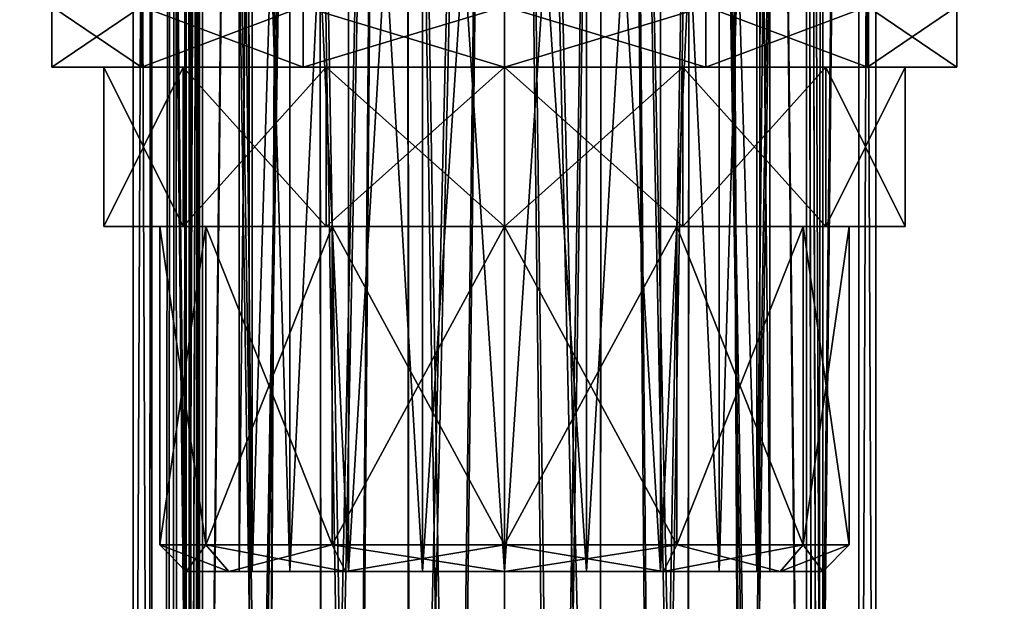
# Model space of a CAD drawing. Units: millimetres. Extents: x -400 to 400, y -508 to 394.
# Drawn here: x 247 to 284, y 98 to 120 of the extents above; entities that cross this region are included whole.
import ezdxf

# ---------------------------------------------------------------- set-up
doc = ezdxf.new("R2010")
doc.units = ezdxf.units.MM
doc.header["$LTSCALE"] = 65.185185
for name, color, linetype in [('135', 7, 'CONTINUOUS'), ('136', 7, 'CONTINUOUS'), ('137', 7, 'CONTINUOUS'), ('138', 7, 'CONTINUOUS'), ('139', 7, 'CONTINUOUS'), ('140', 7, 'CONTINUOUS'), ('142', 7, 'CONTINUOUS'), ('143', 7, 'CONTINUOUS'), ('144', 7, 'CONTINUOUS'), ('145', 7, 'CONTINUOUS'), ('149', 7, 'CONTINUOUS'), ('150', 7, 'CONTINUOUS'), ('170', 7, 'CONTINUOUS'), ('314', 7, 'CONTINUOUS'), ('315', 7, 'CONTINUOUS'), ('316', 7, 'CONTINUOUS'), ('317', 7, 'CONTINUOUS'), ('319', 7, 'CONTINUOUS'), ('320', 7, 'CONTINUOUS'), ('396', 7, 'CONTINUOUS'), ('485', 7, 'CONTINUOUS'), ('486', 7, 'CONTINUOUS'), ('490', 7, 'CONTINUOUS'), ('502', 7, 'CONTINUOUS')]:
    doc.layers.add(name, color=color, linetype=linetype)

msp = doc.modelspace()

# ---------------------------------------------------------------- linework, layer by layer
at = {"layer": '135', "color": 7, "linetype": 'Continuous'}
for points in [[(253.5, 99.5, 169), (255.108, 99.5, 163), (255.108, 99.5, 175), (253.5, 99.5, 169)], [(255.108, 99.5, 163), (259.5, 99.5, 158.608), (255.99, 99.5, 165.909), (255.108, 99.5, 163)], [(255.108, 99.5, 175), (255.108, 99.5, 163), (255.5, 99.5, 169), (255.108, 99.5, 175)], [(255.5, 99.5, 169), (255.108, 99.5, 163), (255.99, 99.5, 165.909), (255.5, 99.5, 169)], [(259.5, 99.5, 179.392), (255.108, 99.5, 175), (257.41, 99.5, 174.878), (259.5, 99.5, 179.392)], [(257.41, 99.5, 174.878), (255.108, 99.5, 175), (255.99, 99.5, 172.091), (257.41, 99.5, 174.878)], [(255.99, 99.5, 172.091), (255.108, 99.5, 175), (255.5, 99.5, 169), (255.99, 99.5, 172.091)], [(255.99, 99.5, 165.909), (259.5, 99.5, 158.608), (257.41, 99.5, 163.122), (255.99, 99.5, 165.909)], [(257.41, 99.5, 163.122), (259.5, 99.5, 158.608), (259.622, 99.5, 160.91), (257.41, 99.5, 163.122)], [(259.622, 99.5, 177.09), (259.5, 99.5, 179.392), (257.41, 99.5, 174.878), (259.622, 99.5, 177.09)], [(265.5, 99.5, 181), (259.5, 99.5, 179.392), (265.5, 99.5, 179), (265.5, 99.5, 181)], [(259.5, 99.5, 158.608), (265.5, 99.5, 157), (259.622, 99.5, 160.91), (259.5, 99.5, 158.608)], [(265.5, 99.5, 179), (259.5, 99.5, 179.392), (262.409, 99.5, 178.51), (265.5, 99.5, 179)], [(262.409, 99.5, 178.51), (259.5, 99.5, 179.392), (259.622, 99.5, 177.09), (262.409, 99.5, 178.51)], [(259.622, 99.5, 160.91), (265.5, 99.5, 157), (262.409, 99.5, 159.49), (259.622, 99.5, 160.91)], [(265.5, 99.5, 157), (265.5, 99.5, 159), (262.409, 99.5, 159.49), (265.5, 99.5, 157)], [(271.5, 99.5, 179.392), (265.5, 99.5, 181), (271.378, 99.5, 177.09), (271.5, 99.5, 179.392)], [(271.378, 99.5, 177.09), (265.5, 99.5, 181), (268.591, 99.5, 178.51), (271.378, 99.5, 177.09)], [(268.591, 99.5, 178.51), (265.5, 99.5, 181), (265.5, 99.5, 179), (268.591, 99.5, 178.51)], [(265.5, 99.5, 157), (271.5, 99.5, 158.608), (265.5, 99.5, 159), (265.5, 99.5, 157)], [(265.5, 99.5, 159), (271.5, 99.5, 158.608), (268.591, 99.5, 159.49), (265.5, 99.5, 159)], [(268.591, 99.5, 159.49), (271.5, 99.5, 158.608), (271.378, 99.5, 160.91), (268.591, 99.5, 159.49)], [(273.59, 99.5, 174.878), (271.5, 99.5, 179.392), (271.378, 99.5, 177.09), (273.59, 99.5, 174.878)], [(271.378, 99.5, 160.91), (271.5, 99.5, 158.608), (273.59, 99.5, 163.122), (271.378, 99.5, 160.91)], [(275.892, 99.5, 175), (271.5, 99.5, 179.392), (275.01, 99.5, 172.091), (275.892, 99.5, 175)], [(275.01, 99.5, 172.091), (271.5, 99.5, 179.392), (273.59, 99.5, 174.878), (275.01, 99.5, 172.091)], [(271.5, 99.5, 158.608), (275.892, 99.5, 163), (273.59, 99.5, 163.122), (271.5, 99.5, 158.608)], [(273.59, 99.5, 163.122), (275.892, 99.5, 163), (275.01, 99.5, 165.909), (273.59, 99.5, 163.122)], [(275.5, 99.5, 169), (275.892, 99.5, 175), (275.01, 99.5, 172.091), (275.5, 99.5, 169)], [(275.01, 99.5, 165.909), (275.892, 99.5, 163), (275.5, 99.5, 169), (275.01, 99.5, 165.909)], [(275.892, 99.5, 163), (275.892, 99.5, 175), (275.5, 99.5, 169), (275.892, 99.5, 163)], [(277.5, 99.5, 169), (275.892, 99.5, 175), (275.892, 99.5, 163), (277.5, 99.5, 169)]]:
    msp.add_3dface(points, dxfattribs=at)
at = {"layer": '136', "color": 7, "linetype": 'Continuous'}
for points in [[(253.5, 99.5, 169), (255.108, 99.5, 175), (252.5, 100.5, 169), (253.5, 99.5, 169)], [(254.242, 100.5, 162.5), (253.5, 99.5, 169), (252.5, 100.5, 169), (254.242, 100.5, 162.5)], [(252.5, 100.5, 169), (255.108, 99.5, 175), (254.242, 100.5, 175.5), (252.5, 100.5, 169)], [(255.108, 99.5, 163), (253.5, 99.5, 169), (254.242, 100.5, 162.5), (255.108, 99.5, 163)], [(259, 100.5, 157.742), (255.108, 99.5, 163), (254.242, 100.5, 162.5), (259, 100.5, 157.742)], [(255.108, 99.5, 175), (259.5, 99.5, 179.392), (254.242, 100.5, 175.5), (255.108, 99.5, 175)], [(254.242, 100.5, 175.5), (259.5, 99.5, 179.392), (259, 100.5, 180.258), (254.242, 100.5, 175.5)], [(259.5, 99.5, 158.608), (255.108, 99.5, 163), (259, 100.5, 157.742), (259.5, 99.5, 158.608)], [(259.5, 99.5, 179.392), (265.5, 99.5, 181), (259, 100.5, 180.258), (259.5, 99.5, 179.392)], [(259, 100.5, 180.258), (265.5, 99.5, 181), (265.5, 100.5, 182), (259, 100.5, 180.258)], [(265.5, 100.5, 156), (259.5, 99.5, 158.608), (259, 100.5, 157.742), (265.5, 100.5, 156)], [(265.5, 99.5, 157), (259.5, 99.5, 158.608), (265.5, 100.5, 156), (265.5, 99.5, 157)]]:
    msp.add_3dface(points, dxfattribs=at)
at = {"layer": '137', "color": 7, "linetype": 'Continuous'}
for points in [[(254.242, 100.5, 162.5), (252.5, 100.5, 169), (254.242, 112.5, 162.499), (254.242, 100.5, 162.5)], [(252.5, 100.5, 169), (254.242, 100.5, 175.5), (252.5, 112.5, 169), (252.5, 100.5, 169)], [(254.242, 112.5, 162.499), (252.5, 100.5, 169), (252.5, 112.5, 169), (254.242, 112.5, 162.499)], [(252.5, 112.5, 169), (254.242, 100.5, 175.5), (254.242, 112.5, 175.501), (252.5, 112.5, 169)], [(259, 100.5, 157.742), (254.242, 100.5, 162.5), (259.001, 112.5, 157.741), (259, 100.5, 157.742)], [(259.001, 112.5, 157.741), (254.242, 100.5, 162.5), (254.242, 112.5, 162.499), (259.001, 112.5, 157.741)], [(254.242, 100.5, 175.5), (259, 100.5, 180.258), (254.242, 112.5, 175.501), (254.242, 100.5, 175.5)], [(254.242, 112.5, 175.501), (259, 100.5, 180.258), (259.001, 112.5, 180.259), (254.242, 112.5, 175.501)], [(265.5, 100.5, 156), (259, 100.5, 157.742), (265.5, 112.5, 156), (265.5, 100.5, 156)], [(265.5, 112.5, 156), (259, 100.5, 157.742), (259.001, 112.5, 157.741), (265.5, 112.5, 156)], [(259, 100.5, 180.258), (265.5, 100.5, 182), (259.001, 112.5, 180.259), (259, 100.5, 180.258)], [(259.001, 112.5, 180.259), (265.5, 100.5, 182), (265.5, 112.5, 182), (259.001, 112.5, 180.259)]]:
    msp.add_3dface(points, dxfattribs=at)
at = {"layer": '138', "color": 7, "linetype": 'Continuous'}
for points in [[(253.381, 112.5, 159.337), (252.5, 112.5, 169), (250.389, 112.5, 172.449), (253.381, 112.5, 159.337)], [(250.389, 112.5, 172.449), (252.5, 112.5, 169), (253.381, 112.5, 178.663), (250.389, 112.5, 172.449)], [(250.389, 112.5, 165.551), (253.381, 112.5, 159.337), (250.389, 112.5, 172.449), (250.389, 112.5, 165.551)], [(254.242, 112.5, 162.499), (252.5, 112.5, 169), (253.381, 112.5, 159.337), (254.242, 112.5, 162.499)], [(252.5, 112.5, 169), (254.242, 112.5, 175.501), (253.381, 112.5, 178.663), (252.5, 112.5, 169)], [(258.774, 112.5, 155.035), (254.242, 112.5, 162.499), (253.381, 112.5, 159.337), (258.774, 112.5, 155.035)], [(253.381, 112.5, 178.663), (254.242, 112.5, 175.501), (258.774, 112.5, 182.965), (253.381, 112.5, 178.663)], [(259.001, 112.5, 157.741), (254.242, 112.5, 162.499), (258.774, 112.5, 155.035), (259.001, 112.5, 157.741)], [(254.242, 112.5, 175.501), (259.001, 112.5, 180.259), (258.774, 112.5, 182.965), (254.242, 112.5, 175.501)], [(265.5, 112.5, 153.5), (259.001, 112.5, 157.741), (258.774, 112.5, 155.035), (265.5, 112.5, 153.5)], [(259.001, 112.5, 180.259), (265.5, 112.5, 182), (258.774, 112.5, 182.965), (259.001, 112.5, 180.259)], [(265.5, 112.5, 182), (265.5, 112.5, 184.5), (258.774, 112.5, 182.965), (265.5, 112.5, 182)], [(265.5, 112.5, 156), (259.001, 112.5, 157.741), (265.5, 112.5, 153.5), (265.5, 112.5, 156)], [(271.999, 112.5, 157.741), (265.5, 112.5, 156), (272.226, 112.5, 155.035), (271.999, 112.5, 157.741)], [(272.226, 112.5, 155.035), (265.5, 112.5, 156), (265.5, 112.5, 153.5), (272.226, 112.5, 155.035)], [(265.5, 112.5, 182), (271.999, 112.5, 180.259), (265.5, 112.5, 184.5), (265.5, 112.5, 182)], [(265.5, 112.5, 184.5), (271.999, 112.5, 180.259), (272.226, 112.5, 182.965), (265.5, 112.5, 184.5)], [(276.758, 112.5, 162.499), (271.999, 112.5, 157.741), (272.226, 112.5, 155.035), (276.758, 112.5, 162.499)], [(271.999, 112.5, 180.259), (276.758, 112.5, 175.501), (272.226, 112.5, 182.965), (271.999, 112.5, 180.259)], [(277.619, 112.5, 159.337), (276.758, 112.5, 162.499), (272.226, 112.5, 155.035), (277.619, 112.5, 159.337)], [(272.226, 112.5, 182.965), (276.758, 112.5, 175.501), (277.619, 112.5, 178.663), (272.226, 112.5, 182.965)], [(278.5, 112.5, 169), (276.758, 112.5, 162.499), (277.619, 112.5, 159.337), (278.5, 112.5, 169)], [(276.758, 112.5, 175.501), (278.5, 112.5, 169), (277.619, 112.5, 178.663), (276.758, 112.5, 175.501)], [(277.619, 112.5, 178.663), (278.5, 112.5, 169), (280.611, 112.5, 165.551), (277.619, 112.5, 178.663)], [(280.611, 112.5, 165.551), (278.5, 112.5, 169), (277.619, 112.5, 159.337), (280.611, 112.5, 165.551)], [(280.611, 112.5, 172.449), (277.619, 112.5, 178.663), (280.611, 112.5, 165.551), (280.611, 112.5, 172.449)]]:
    msp.add_3dface(points, dxfattribs=at)
at = {"layer": '139', "color": 7, "linetype": 'Continuous'}
for points in [[(253.381, 112.5, 159.337), (250.389, 112.5, 165.551), (253.381, 118.5, 159.337), (253.381, 112.5, 159.337)], [(250.389, 112.5, 165.551), (250.389, 112.5, 172.449), (250.389, 118.5, 165.551), (250.389, 112.5, 165.551)], [(253.381, 118.5, 159.337), (250.389, 112.5, 165.551), (250.389, 118.5, 165.551), (253.381, 118.5, 159.337)], [(250.389, 112.5, 172.449), (253.381, 112.5, 178.663), (250.389, 118.5, 172.449), (250.389, 112.5, 172.449)], [(250.389, 118.5, 165.551), (250.389, 112.5, 172.449), (250.389, 118.5, 172.449), (250.389, 118.5, 165.551)], [(250.389, 118.5, 172.449), (253.381, 112.5, 178.663), (253.381, 118.5, 178.663), (250.389, 118.5, 172.449)], [(258.774, 112.5, 155.035), (253.381, 112.5, 159.337), (258.774, 118.5, 155.035), (258.774, 112.5, 155.035)], [(258.774, 118.5, 155.035), (253.381, 112.5, 159.337), (253.381, 118.5, 159.337), (258.774, 118.5, 155.035)], [(253.381, 112.5, 178.663), (258.774, 112.5, 182.965), (253.381, 118.5, 178.663), (253.381, 112.5, 178.663)], [(253.381, 118.5, 178.663), (258.774, 112.5, 182.965), (258.774, 118.5, 182.965), (253.381, 118.5, 178.663)], [(258.774, 112.5, 182.965), (265.5, 112.5, 184.5), (258.774, 118.5, 182.965), (258.774, 112.5, 182.965)], [(258.774, 118.5, 182.965), (265.5, 112.5, 184.5), (265.5, 118.5, 184.5), (258.774, 118.5, 182.965)], [(265.5, 112.5, 153.5), (258.774, 112.5, 155.035), (265.5, 118.5, 153.5), (265.5, 112.5, 153.5)], [(265.5, 118.5, 153.5), (258.774, 112.5, 155.035), (258.774, 118.5, 155.035), (265.5, 118.5, 153.5)]]:
    msp.add_3dface(points, dxfattribs=at)
at = {"layer": '140', "color": 7, "linetype": 'Continuous'}
for points in [[(251.817, 118.5, 158.09), (248.439, 118.5, 165.106), (251.817, 120.792, 158.09), (251.817, 118.5, 158.09)], [(248.439, 118.5, 165.106), (248.439, 118.5, 172.894), (248.439, 120.792, 165.106), (248.439, 118.5, 165.106)], [(251.817, 120.792, 158.09), (248.439, 118.5, 165.106), (248.439, 120.792, 165.106), (251.817, 120.792, 158.09)], [(248.439, 118.5, 172.894), (251.817, 118.5, 179.91), (248.439, 120.792, 172.894), (248.439, 118.5, 172.894)], [(248.439, 120.792, 165.106), (248.439, 118.5, 172.894), (248.439, 120.792, 172.894), (248.439, 120.792, 165.106)], [(248.439, 120.792, 172.894), (251.817, 118.5, 179.91), (251.817, 120.792, 179.91), (248.439, 120.792, 172.894)], [(257.906, 118.5, 153.234), (251.817, 118.5, 158.09), (257.906, 120.792, 153.234), (257.906, 118.5, 153.234)], [(257.906, 120.792, 153.234), (251.817, 118.5, 158.09), (251.817, 120.792, 158.09), (257.906, 120.792, 153.234)], [(251.817, 118.5, 179.91), (257.906, 118.5, 184.766), (251.817, 120.792, 179.91), (251.817, 118.5, 179.91)], [(251.817, 120.792, 179.91), (257.906, 118.5, 184.766), (257.906, 120.792, 184.766), (251.817, 120.792, 179.91)], [(257.906, 118.5, 184.766), (265.5, 118.5, 186.5), (257.906, 120.792, 184.766), (257.906, 118.5, 184.766)], [(257.906, 120.792, 184.766), (265.5, 118.5, 186.5), (265.5, 120.792, 186.5), (257.906, 120.792, 184.766)], [(265.5, 118.5, 151.5), (257.906, 118.5, 153.234), (265.5, 120.792, 151.5), (265.5, 118.5, 151.5)], [(265.5, 120.792, 151.5), (257.906, 118.5, 153.234), (257.906, 120.792, 153.234), (265.5, 120.792, 151.5)]]:
    msp.add_3dface(points, dxfattribs=at)
at = {"layer": '142', "color": 7, "linetype": 'Continuous'}
for points in [[(265.5, 99.5, 181), (271.5, 99.5, 179.392), (265.5, 100.5, 182), (265.5, 99.5, 181)], [(265.5, 100.5, 182), (271.5, 99.5, 179.392), (272, 100.5, 180.258), (265.5, 100.5, 182)], [(271.5, 99.5, 158.608), (265.5, 99.5, 157), (272, 100.5, 157.742), (271.5, 99.5, 158.608)], [(265.5, 99.5, 157), (265.5, 100.5, 156), (272, 100.5, 157.742), (265.5, 99.5, 157)], [(271.5, 99.5, 179.392), (275.892, 99.5, 175), (272, 100.5, 180.258), (271.5, 99.5, 179.392)], [(275.892, 99.5, 163), (271.5, 99.5, 158.608), (276.758, 100.5, 162.5), (275.892, 99.5, 163)], [(276.758, 100.5, 162.5), (271.5, 99.5, 158.608), (272, 100.5, 157.742), (276.758, 100.5, 162.5)], [(272, 100.5, 180.258), (275.892, 99.5, 175), (276.758, 100.5, 175.5), (272, 100.5, 180.258)], [(275.892, 99.5, 175), (277.5, 99.5, 169), (276.758, 100.5, 175.5), (275.892, 99.5, 175)], [(277.5, 99.5, 169), (275.892, 99.5, 163), (278.5, 100.5, 169), (277.5, 99.5, 169)], [(278.5, 100.5, 169), (275.892, 99.5, 163), (276.758, 100.5, 162.5), (278.5, 100.5, 169)], [(276.758, 100.5, 175.5), (277.5, 99.5, 169), (278.5, 100.5, 169), (276.758, 100.5, 175.5)]]:
    msp.add_3dface(points, dxfattribs=at)
at = {"layer": '143', "color": 7, "linetype": 'Continuous'}
for points in [[(265.5, 100.5, 156), (265.5, 112.5, 156), (271.999, 112.5, 157.741), (265.5, 100.5, 156)], [(265.5, 100.5, 156), (271.999, 112.5, 157.741), (272, 100.5, 157.742), (265.5, 100.5, 156)], [(265.5, 112.5, 182), (265.5, 100.5, 182), (272, 100.5, 180.258), (265.5, 112.5, 182)], [(271.999, 112.5, 180.259), (265.5, 112.5, 182), (272, 100.5, 180.258), (271.999, 112.5, 180.259)], [(271.999, 112.5, 157.741), (276.758, 112.5, 162.499), (272, 100.5, 157.742), (271.999, 112.5, 157.741)], [(276.758, 112.5, 175.501), (271.999, 112.5, 180.259), (276.758, 100.5, 175.5), (276.758, 112.5, 175.501)], [(271.999, 112.5, 180.259), (272, 100.5, 180.258), (276.758, 100.5, 175.5), (271.999, 112.5, 180.259)], [(276.758, 112.5, 162.499), (276.758, 100.5, 162.5), (272, 100.5, 157.742), (276.758, 112.5, 162.499)], [(276.758, 112.5, 162.499), (278.5, 112.5, 169), (276.758, 100.5, 162.5), (276.758, 112.5, 162.499)], [(278.5, 112.5, 169), (276.758, 112.5, 175.501), (278.5, 100.5, 169), (278.5, 112.5, 169)], [(278.5, 112.5, 169), (278.5, 100.5, 169), (276.758, 100.5, 162.5), (278.5, 112.5, 169)], [(276.758, 112.5, 175.501), (276.758, 100.5, 175.5), (278.5, 100.5, 169), (276.758, 112.5, 175.501)]]:
    msp.add_3dface(points, dxfattribs=at)
at = {"layer": '144', "color": 7, "linetype": 'Continuous'}
for points in [[(265.5, 112.5, 184.5), (272.226, 112.5, 182.965), (265.5, 118.5, 184.5), (265.5, 112.5, 184.5)], [(265.5, 118.5, 184.5), (272.226, 112.5, 182.965), (272.226, 118.5, 182.965), (265.5, 118.5, 184.5)], [(272.226, 112.5, 155.035), (265.5, 112.5, 153.5), (272.226, 118.5, 155.035), (272.226, 112.5, 155.035)], [(265.5, 112.5, 153.5), (265.5, 118.5, 153.5), (272.226, 118.5, 155.035), (265.5, 112.5, 153.5)], [(272.226, 112.5, 182.965), (277.619, 112.5, 178.663), (272.226, 118.5, 182.965), (272.226, 112.5, 182.965)], [(277.619, 112.5, 178.663), (277.619, 118.5, 178.663), (272.226, 118.5, 182.965), (277.619, 112.5, 178.663)], [(277.619, 112.5, 159.337), (272.226, 112.5, 155.035), (277.619, 118.5, 159.337), (277.619, 112.5, 159.337)], [(272.226, 112.5, 155.035), (272.226, 118.5, 155.035), (277.619, 118.5, 159.337), (272.226, 112.5, 155.035)], [(277.619, 112.5, 178.663), (280.611, 112.5, 172.449), (277.619, 118.5, 178.663), (277.619, 112.5, 178.663)], [(280.611, 112.5, 172.449), (280.611, 118.5, 172.449), (277.619, 118.5, 178.663), (280.611, 112.5, 172.449)], [(280.611, 112.5, 165.551), (277.619, 112.5, 159.337), (280.611, 118.5, 165.551), (280.611, 112.5, 165.551)], [(277.619, 112.5, 159.337), (277.619, 118.5, 159.337), (280.611, 118.5, 165.551), (277.619, 112.5, 159.337)], [(280.611, 112.5, 172.449), (280.611, 112.5, 165.551), (280.611, 118.5, 172.449), (280.611, 112.5, 172.449)], [(280.611, 112.5, 165.551), (280.611, 118.5, 165.551), (280.611, 118.5, 172.449), (280.611, 112.5, 165.551)]]:
    msp.add_3dface(points, dxfattribs=at)
at = {"layer": '145', "color": 7, "linetype": 'Continuous'}
for points in [[(265.5, 118.5, 186.5), (273.094, 118.5, 184.766), (265.5, 120.792, 186.5), (265.5, 118.5, 186.5)], [(265.5, 120.792, 186.5), (273.094, 118.5, 184.766), (273.094, 120.792, 184.766), (265.5, 120.792, 186.5)], [(273.094, 118.5, 153.234), (265.5, 118.5, 151.5), (273.094, 120.792, 153.234), (273.094, 118.5, 153.234)], [(265.5, 118.5, 151.5), (265.5, 120.792, 151.5), (273.094, 120.792, 153.234), (265.5, 118.5, 151.5)], [(273.094, 118.5, 184.766), (279.183, 118.5, 179.91), (273.094, 120.792, 184.766), (273.094, 118.5, 184.766)], [(279.183, 118.5, 179.91), (279.183, 120.792, 179.91), (273.094, 120.792, 184.766), (279.183, 118.5, 179.91)], [(279.183, 118.5, 158.09), (273.094, 118.5, 153.234), (279.183, 120.792, 158.09), (279.183, 118.5, 158.09)], [(273.094, 118.5, 153.234), (273.094, 120.792, 153.234), (279.183, 120.792, 158.09), (273.094, 118.5, 153.234)], [(279.183, 118.5, 179.91), (282.561, 118.5, 172.894), (279.183, 120.792, 179.91), (279.183, 118.5, 179.91)], [(282.561, 118.5, 172.894), (282.561, 120.792, 172.894), (279.183, 120.792, 179.91), (282.561, 118.5, 172.894)], [(282.561, 118.5, 165.106), (279.183, 118.5, 158.09), (282.561, 120.792, 165.106), (282.561, 118.5, 165.106)], [(279.183, 118.5, 158.09), (279.183, 120.792, 158.09), (282.561, 120.792, 165.106), (279.183, 118.5, 158.09)], [(282.561, 118.5, 172.894), (282.561, 118.5, 165.106), (282.561, 120.792, 172.894), (282.561, 118.5, 172.894)], [(282.561, 118.5, 165.106), (282.561, 120.792, 165.106), (282.561, 120.792, 172.894), (282.561, 118.5, 165.106)]]:
    msp.add_3dface(points, dxfattribs=at)
at = {"layer": '149', "color": 7, "linetype": 'Continuous'}
for points in [[(265.5, 99.5, 159), (268.591, 99.5, 159.49), (265.5, 146.5, 159), (265.5, 99.5, 159)], [(265.5, 146.5, 159), (268.591, 99.5, 159.49), (268.591, 146.5, 159.49), (265.5, 146.5, 159)], [(268.591, 99.5, 178.51), (265.5, 99.5, 179), (268.591, 146.5, 178.51), (268.591, 99.5, 178.51)], [(265.5, 99.5, 179), (265.5, 146.5, 179), (268.591, 146.5, 178.51), (265.5, 99.5, 179)], [(268.591, 99.5, 159.49), (271.378, 99.5, 160.91), (268.591, 146.5, 159.49), (268.591, 99.5, 159.49)], [(271.378, 99.5, 160.91), (271.378, 146.5, 160.91), (268.591, 146.5, 159.49), (271.378, 99.5, 160.91)], [(271.378, 99.5, 177.09), (268.591, 99.5, 178.51), (271.378, 146.5, 177.09), (271.378, 99.5, 177.09)], [(268.591, 99.5, 178.51), (268.591, 146.5, 178.51), (271.378, 146.5, 177.09), (268.591, 99.5, 178.51)], [(271.378, 99.5, 160.91), (273.59, 99.5, 163.122), (271.378, 146.5, 160.91), (271.378, 99.5, 160.91)], [(273.59, 99.5, 163.122), (273.59, 146.5, 163.122), (271.378, 146.5, 160.91), (273.59, 99.5, 163.122)], [(273.59, 99.5, 174.878), (271.378, 99.5, 177.09), (273.59, 146.5, 174.878), (273.59, 99.5, 174.878)], [(271.378, 99.5, 177.09), (271.378, 146.5, 177.09), (273.59, 146.5, 174.878), (271.378, 99.5, 177.09)], [(273.59, 99.5, 163.122), (275.01, 99.5, 165.909), (273.59, 146.5, 163.122), (273.59, 99.5, 163.122)], [(275.01, 99.5, 165.909), (275.01, 146.5, 165.909), (273.59, 146.5, 163.122), (275.01, 99.5, 165.909)], [(275.01, 99.5, 172.091), (273.59, 99.5, 174.878), (275.01, 146.5, 172.091), (275.01, 99.5, 172.091)], [(273.59, 99.5, 174.878), (273.59, 146.5, 174.878), (275.01, 146.5, 172.091), (273.59, 99.5, 174.878)], [(275.01, 99.5, 165.909), (275.5, 99.5, 169), (275.01, 146.5, 165.909), (275.01, 99.5, 165.909)], [(275.5, 99.5, 169), (275.01, 99.5, 172.091), (275.5, 146.5, 169), (275.5, 99.5, 169)], [(275.5, 99.5, 169), (275.5, 146.5, 169), (275.01, 146.5, 165.909), (275.5, 99.5, 169)], [(275.01, 99.5, 172.091), (275.01, 146.5, 172.091), (275.5, 146.5, 169), (275.01, 99.5, 172.091)]]:
    msp.add_3dface(points, dxfattribs=at)
at = {"layer": '150', "color": 7, "linetype": 'Continuous'}
for points in [[(255.99, 99.5, 172.091), (255.5, 99.5, 169), (255.99, 146.5, 172.091), (255.99, 99.5, 172.091)], [(255.5, 99.5, 169), (255.99, 99.5, 165.909), (255.5, 146.5, 169), (255.5, 99.5, 169)], [(255.5, 99.5, 169), (255.5, 146.5, 169), (255.99, 146.5, 172.091), (255.5, 99.5, 169)], [(255.99, 99.5, 165.909), (255.99, 146.5, 165.909), (255.5, 146.5, 169), (255.99, 99.5, 165.909)], [(257.41, 99.5, 174.878), (255.99, 99.5, 172.091), (257.41, 146.5, 174.878), (257.41, 99.5, 174.878)], [(255.99, 99.5, 172.091), (255.99, 146.5, 172.091), (257.41, 146.5, 174.878), (255.99, 99.5, 172.091)], [(255.99, 99.5, 165.909), (257.41, 99.5, 163.122), (255.99, 146.5, 165.909), (255.99, 99.5, 165.909)], [(257.41, 99.5, 163.122), (257.41, 146.5, 163.122), (255.99, 146.5, 165.909), (257.41, 99.5, 163.122)], [(259.622, 99.5, 177.09), (257.41, 99.5, 174.878), (259.622, 146.5, 177.09), (259.622, 99.5, 177.09)], [(257.41, 99.5, 174.878), (257.41, 146.5, 174.878), (259.622, 146.5, 177.09), (257.41, 99.5, 174.878)], [(257.41, 99.5, 163.122), (259.622, 99.5, 160.91), (257.41, 146.5, 163.122), (257.41, 99.5, 163.122)], [(259.622, 99.5, 160.91), (259.622, 146.5, 160.91), (257.41, 146.5, 163.122), (259.622, 99.5, 160.91)], [(262.409, 99.5, 178.51), (259.622, 99.5, 177.09), (262.409, 146.5, 178.51), (262.409, 99.5, 178.51)], [(259.622, 99.5, 177.09), (259.622, 146.5, 177.09), (262.409, 146.5, 178.51), (259.622, 99.5, 177.09)], [(259.622, 99.5, 160.91), (262.409, 99.5, 159.49), (259.622, 146.5, 160.91), (259.622, 99.5, 160.91)], [(262.409, 99.5, 159.49), (262.409, 146.5, 159.49), (259.622, 146.5, 160.91), (262.409, 99.5, 159.49)], [(262.409, 99.5, 159.49), (265.5, 99.5, 159), (262.409, 146.5, 159.49), (262.409, 99.5, 159.49)], [(265.5, 99.5, 159), (265.5, 146.5, 159), (262.409, 146.5, 159.49), (265.5, 99.5, 159)], [(265.5, 99.5, 179), (262.409, 99.5, 178.51), (265.5, 146.5, 179), (265.5, 99.5, 179)], [(262.409, 99.5, 178.51), (262.409, 146.5, 178.51), (265.5, 146.5, 179), (262.409, 99.5, 178.51)]]:
    msp.add_3dface(points, dxfattribs=at)
at = {"layer": '170', "color": 7, "linetype": 'Continuous'}
for points in [[(250.389, 118.5, 165.551), (250.389, 118.5, 172.449), (248.439, 118.5, 172.894), (250.389, 118.5, 165.551)], [(251.817, 118.5, 158.09), (250.389, 118.5, 165.551), (248.439, 118.5, 172.894), (251.817, 118.5, 158.09)], [(248.439, 118.5, 172.894), (250.389, 118.5, 172.449), (251.817, 118.5, 179.91), (248.439, 118.5, 172.894)], [(248.439, 118.5, 165.106), (251.817, 118.5, 158.09), (248.439, 118.5, 172.894), (248.439, 118.5, 165.106)], [(253.381, 118.5, 159.337), (250.389, 118.5, 165.551), (251.817, 118.5, 158.09), (253.381, 118.5, 159.337)], [(250.389, 118.5, 172.449), (253.381, 118.5, 178.663), (251.817, 118.5, 179.91), (250.389, 118.5, 172.449)], [(257.906, 118.5, 153.234), (253.381, 118.5, 159.337), (251.817, 118.5, 158.09), (257.906, 118.5, 153.234)], [(251.817, 118.5, 179.91), (253.381, 118.5, 178.663), (257.906, 118.5, 184.766), (251.817, 118.5, 179.91)], [(258.774, 118.5, 155.035), (253.381, 118.5, 159.337), (257.906, 118.5, 153.234), (258.774, 118.5, 155.035)], [(253.381, 118.5, 178.663), (258.774, 118.5, 182.965), (257.906, 118.5, 184.766), (253.381, 118.5, 178.663)], [(265.5, 118.5, 151.5), (258.774, 118.5, 155.035), (257.906, 118.5, 153.234), (265.5, 118.5, 151.5)], [(258.774, 118.5, 182.965), (265.5, 118.5, 184.5), (257.906, 118.5, 184.766), (258.774, 118.5, 182.965)], [(265.5, 118.5, 184.5), (265.5, 118.5, 186.5), (257.906, 118.5, 184.766), (265.5, 118.5, 184.5)], [(265.5, 118.5, 153.5), (258.774, 118.5, 155.035), (265.5, 118.5, 151.5), (265.5, 118.5, 153.5)], [(272.226, 118.5, 155.035), (265.5, 118.5, 153.5), (273.094, 118.5, 153.234), (272.226, 118.5, 155.035)], [(273.094, 118.5, 153.234), (265.5, 118.5, 153.5), (265.5, 118.5, 151.5), (273.094, 118.5, 153.234)], [(265.5, 118.5, 184.5), (272.226, 118.5, 182.965), (265.5, 118.5, 186.5), (265.5, 118.5, 184.5)], [(265.5, 118.5, 186.5), (272.226, 118.5, 182.965), (273.094, 118.5, 184.766), (265.5, 118.5, 186.5)], [(277.619, 118.5, 159.337), (272.226, 118.5, 155.035), (273.094, 118.5, 153.234), (277.619, 118.5, 159.337)], [(272.226, 118.5, 182.965), (277.619, 118.5, 178.663), (273.094, 118.5, 184.766), (272.226, 118.5, 182.965)], [(279.183, 118.5, 158.09), (277.619, 118.5, 159.337), (273.094, 118.5, 153.234), (279.183, 118.5, 158.09)], [(273.094, 118.5, 184.766), (277.619, 118.5, 178.663), (279.183, 118.5, 179.91), (273.094, 118.5, 184.766)], [(280.611, 118.5, 165.551), (277.619, 118.5, 159.337), (279.183, 118.5, 158.09), (280.611, 118.5, 165.551)], [(277.619, 118.5, 178.663), (280.611, 118.5, 172.449), (279.183, 118.5, 179.91), (277.619, 118.5, 178.663)], [(282.561, 118.5, 165.106), (280.611, 118.5, 165.551), (279.183, 118.5, 158.09), (282.561, 118.5, 165.106)], [(279.183, 118.5, 179.91), (280.611, 118.5, 172.449), (282.561, 118.5, 165.106), (279.183, 118.5, 179.91)], [(282.561, 118.5, 172.894), (279.183, 118.5, 179.91), (282.561, 118.5, 165.106), (282.561, 118.5, 172.894)], [(280.611, 118.5, 172.449), (280.611, 118.5, 165.551), (282.561, 118.5, 165.106), (280.611, 118.5, 172.449)]]:
    msp.add_3dface(points, dxfattribs=at)
at = {"layer": '314', "color": 253, "linetype": 'Continuous', "true_color": 0x929eac}
for points in [[(252.184, 212.5, 173.322), (251.5, 212.5, 169), (252.11, 56.609, 173.084), (252.184, 212.5, 173.322)], [(252.11, 56.609, 173.084), (251.5, 212.5, 169), (251.5, 58.096, 169), (252.11, 56.609, 173.084)], [(253.856, 55.268, 176.767), (252.184, 212.5, 173.322), (252.11, 56.609, 173.084), (253.856, 55.268, 176.767)], [(254.171, 212.5, 177.224), (252.184, 212.5, 173.322), (253.856, 55.268, 176.767), (254.171, 212.5, 177.224)], [(256.528, 54.185, 179.743), (254.171, 212.5, 177.224), (253.856, 55.268, 176.767), (256.528, 54.185, 179.743)], [(257.268, 212.5, 180.322), (254.171, 212.5, 177.224), (256.528, 54.185, 179.743), (257.268, 212.5, 180.322)], [(259.857, 53.433, 181.81), (257.268, 212.5, 180.322), (256.528, 54.185, 179.743), (259.857, 53.433, 181.81)], [(261.172, 212.5, 182.312), (257.268, 212.5, 180.322), (259.857, 53.433, 181.81), (261.172, 212.5, 182.312)], [(263.568, 53.049, 182.865), (261.172, 212.5, 182.312), (259.857, 53.433, 181.81), (263.568, 53.049, 182.865)], [(265.5, 212.5, 182.998), (261.172, 212.5, 182.312), (263.568, 53.049, 182.865), (265.5, 212.5, 182.998)], [(267.409, 53.048, 182.868), (265.5, 212.5, 182.998), (263.568, 53.049, 182.865), (267.409, 53.048, 182.868)], [(269.828, 212.5, 182.312), (265.5, 212.5, 182.998), (267.409, 53.048, 182.868), (269.828, 212.5, 182.312)], [(271.13, 53.431, 181.815), (269.828, 212.5, 182.312), (267.409, 53.048, 182.868), (271.13, 53.431, 181.815)], [(273.732, 212.5, 180.322), (269.828, 212.5, 182.312), (271.13, 53.431, 181.815), (273.732, 212.5, 180.322)], [(274.465, 54.183, 179.749), (273.732, 212.5, 180.322), (271.13, 53.431, 181.815), (274.465, 54.183, 179.749)], [(276.829, 212.5, 177.224), (273.732, 212.5, 180.322), (274.465, 54.183, 179.749), (276.829, 212.5, 177.224)], [(277.141, 55.267, 176.772), (276.829, 212.5, 177.224), (274.465, 54.183, 179.749), (277.141, 55.267, 176.772)], [(278.816, 212.5, 173.322), (276.829, 212.5, 177.224), (277.141, 55.267, 176.772), (278.816, 212.5, 173.322)], [(278.889, 56.608, 173.087), (278.816, 212.5, 173.322), (277.141, 55.267, 176.772), (278.889, 56.608, 173.087)], [(279.5, 212.5, 169), (278.816, 212.5, 173.322), (279.5, 58.096, 169), (279.5, 212.5, 169)], [(279.5, 58.096, 169), (278.816, 212.5, 173.322), (278.889, 56.608, 173.087), (279.5, 58.096, 169)]]:
    msp.add_3dface(points, dxfattribs=at)
at = {"layer": '315', "color": 253, "linetype": 'Continuous', "true_color": 0x929eac}
for points in [[(251.5, 212.5, 169), (252.184, 212.5, 164.678), (251.5, 58.096, 169), (251.5, 212.5, 169)], [(251.5, 58.096, 169), (252.184, 212.5, 164.678), (252.111, 59.583, 164.913), (251.5, 58.096, 169)], [(252.111, 59.583, 164.913), (252.184, 212.5, 164.678), (253.859, 60.924, 161.228), (252.111, 59.583, 164.913)], [(252.184, 212.5, 164.678), (254.171, 212.5, 160.776), (253.859, 60.924, 161.228), (252.184, 212.5, 164.678)], [(253.859, 60.924, 161.228), (254.171, 212.5, 160.776), (256.535, 62.008, 158.251), (253.859, 60.924, 161.228)], [(254.171, 212.5, 160.776), (257.268, 212.5, 157.678), (256.535, 62.008, 158.251), (254.171, 212.5, 160.776)], [(256.535, 62.008, 158.251), (257.268, 212.5, 157.678), (259.87, 62.76, 156.185), (256.535, 62.008, 158.251)], [(257.268, 212.5, 157.678), (261.172, 212.5, 155.688), (259.87, 62.76, 156.185), (257.268, 212.5, 157.678)], [(259.87, 62.76, 156.185), (261.172, 212.5, 155.688), (263.591, 63.143, 155.132), (259.87, 62.76, 156.185)], [(261.172, 212.5, 155.688), (265.5, 212.5, 155.002), (263.591, 63.143, 155.132), (261.172, 212.5, 155.688)], [(263.591, 63.143, 155.132), (265.5, 212.5, 155.002), (267.432, 63.142, 155.135), (263.591, 63.143, 155.132)], [(265.5, 212.5, 155.002), (269.828, 212.5, 155.688), (267.432, 63.142, 155.135), (265.5, 212.5, 155.002)], [(267.432, 63.142, 155.135), (269.828, 212.5, 155.688), (271.143, 62.758, 156.19), (267.432, 63.142, 155.135)], [(269.828, 212.5, 155.688), (273.732, 212.5, 157.678), (271.143, 62.758, 156.19), (269.828, 212.5, 155.688)], [(271.143, 62.758, 156.19), (273.732, 212.5, 157.678), (274.472, 62.006, 158.257), (271.143, 62.758, 156.19)], [(273.732, 212.5, 157.678), (276.829, 212.5, 160.776), (274.472, 62.006, 158.257), (273.732, 212.5, 157.678)], [(274.472, 62.006, 158.257), (276.829, 212.5, 160.776), (277.144, 60.923, 161.233), (274.472, 62.006, 158.257)], [(276.829, 212.5, 160.776), (278.816, 212.5, 164.678), (277.144, 60.923, 161.233), (276.829, 212.5, 160.776)], [(277.144, 60.923, 161.233), (278.816, 212.5, 164.678), (278.89, 59.582, 164.916), (277.144, 60.923, 161.233)], [(278.816, 212.5, 164.678), (279.5, 212.5, 169), (278.89, 59.582, 164.916), (278.816, 212.5, 164.678)], [(279.5, 212.5, 169), (279.5, 58.096, 169), (278.89, 59.582, 164.916), (279.5, 212.5, 169)]]:
    msp.add_3dface(points, dxfattribs=at)
at = {"layer": '316', "color": 253, "linetype": 'Continuous', "true_color": 0x929eac}
for points in [[(254.087, 212.5, 165.292), (253.5, 212.5, 169), (253.669, 58.813, 167.029), (254.087, 212.5, 165.292)], [(253.5, 212.5, 169), (253.5, 58.096, 169), (253.669, 58.813, 167.029), (253.5, 212.5, 169)], [(254.128, 59.49, 165.169), (254.087, 212.5, 165.292), (253.669, 58.813, 167.029), (254.128, 59.49, 165.169)], [(255.792, 212.5, 161.947), (254.087, 212.5, 165.292), (254.128, 59.49, 165.169), (255.792, 212.5, 161.947)], [(255.916, 60.724, 161.779), (255.792, 212.5, 161.947), (254.128, 59.49, 165.169), (255.916, 60.724, 161.779)], [(258.447, 212.5, 159.292), (255.792, 212.5, 161.947), (255.916, 60.724, 161.779), (258.447, 212.5, 159.292)], [(258.615, 61.673, 159.172), (258.447, 212.5, 159.292), (255.916, 60.724, 161.779), (258.615, 61.673, 159.172)], [(261.792, 212.5, 157.587), (258.447, 212.5, 159.292), (258.615, 61.673, 159.172), (261.792, 212.5, 157.587)], [(261.913, 62.264, 157.549), (261.792, 212.5, 157.587), (258.615, 61.673, 159.172), (261.913, 62.264, 157.549)], [(265.5, 212.5, 157), (261.792, 212.5, 157.587), (261.913, 62.264, 157.549), (265.5, 212.5, 157)], [(265.501, 62.463, 157), (265.5, 212.5, 157), (261.913, 62.264, 157.549), (265.501, 62.463, 157)], [(269.208, 212.5, 157.587), (265.5, 212.5, 157), (269.089, 62.263, 157.549), (269.208, 212.5, 157.587)], [(269.089, 62.263, 157.549), (265.5, 212.5, 157), (265.501, 62.463, 157), (269.089, 62.263, 157.549)], [(272.386, 61.673, 159.172), (269.208, 212.5, 157.587), (269.089, 62.263, 157.549), (272.386, 61.673, 159.172)], [(272.553, 212.5, 159.292), (269.208, 212.5, 157.587), (272.386, 61.673, 159.172), (272.553, 212.5, 159.292)], [(275.085, 60.724, 161.779), (272.553, 212.5, 159.292), (272.386, 61.673, 159.172), (275.085, 60.724, 161.779)], [(275.208, 212.5, 161.947), (272.553, 212.5, 159.292), (275.085, 60.724, 161.779), (275.208, 212.5, 161.947)], [(276.872, 59.49, 165.169), (275.208, 212.5, 161.947), (275.085, 60.724, 161.779), (276.872, 59.49, 165.169)], [(276.913, 212.5, 165.292), (275.208, 212.5, 161.947), (276.872, 59.49, 165.169), (276.913, 212.5, 165.292)], [(277.331, 58.813, 167.029), (276.913, 212.5, 165.292), (276.872, 59.49, 165.169), (277.331, 58.813, 167.029)], [(277.5, 212.5, 169), (276.913, 212.5, 165.292), (277.5, 58.096, 169), (277.5, 212.5, 169)], [(277.5, 58.096, 169), (276.913, 212.5, 165.292), (277.331, 58.813, 167.029), (277.5, 58.096, 169)]]:
    msp.add_3dface(points, dxfattribs=at)
at = {"layer": '317', "color": 253, "linetype": 'Continuous', "true_color": 0x929eac}
for points in [[(253.5, 212.5, 169), (254.087, 212.5, 172.708), (253.5, 58.096, 169), (253.5, 212.5, 169)], [(253.5, 58.096, 169), (254.087, 212.5, 172.708), (253.669, 57.378, 170.971), (253.5, 58.096, 169)], [(253.669, 57.378, 170.971), (254.087, 212.5, 172.708), (254.128, 56.701, 172.831), (253.669, 57.378, 170.971)], [(254.087, 212.5, 172.708), (255.792, 212.5, 176.053), (254.128, 56.701, 172.831), (254.087, 212.5, 172.708)], [(254.128, 56.701, 172.831), (255.792, 212.5, 176.053), (255.915, 55.468, 176.221), (254.128, 56.701, 172.831)], [(255.792, 212.5, 176.053), (258.447, 212.5, 178.708), (255.915, 55.468, 176.221), (255.792, 212.5, 176.053)], [(255.915, 55.468, 176.221), (258.447, 212.5, 178.708), (258.614, 54.519, 178.828), (255.915, 55.468, 176.221)], [(258.447, 212.5, 178.708), (261.792, 212.5, 180.413), (258.614, 54.519, 178.828), (258.447, 212.5, 178.708)], [(258.614, 54.519, 178.828), (261.792, 212.5, 180.413), (261.911, 53.928, 180.451), (258.614, 54.519, 178.828)], [(261.792, 212.5, 180.413), (265.5, 212.5, 181), (261.911, 53.928, 180.451), (261.792, 212.5, 180.413)], [(261.911, 53.928, 180.451), (265.5, 212.5, 181), (265.499, 53.728, 181), (261.911, 53.928, 180.451)], [(265.499, 53.728, 181), (265.5, 212.5, 181), (269.087, 53.928, 180.451), (265.499, 53.728, 181)], [(265.5, 212.5, 181), (269.208, 212.5, 180.413), (269.087, 53.928, 180.451), (265.5, 212.5, 181)], [(269.087, 53.928, 180.451), (269.208, 212.5, 180.413), (272.385, 54.518, 178.828), (269.087, 53.928, 180.451)], [(269.208, 212.5, 180.413), (272.553, 212.5, 178.708), (272.385, 54.518, 178.828), (269.208, 212.5, 180.413)], [(272.385, 54.518, 178.828), (272.553, 212.5, 178.708), (275.084, 55.467, 176.221), (272.385, 54.518, 178.828)], [(272.553, 212.5, 178.708), (275.208, 212.5, 176.053), (275.084, 55.467, 176.221), (272.553, 212.5, 178.708)], [(275.084, 55.467, 176.221), (275.208, 212.5, 176.053), (276.872, 56.701, 172.831), (275.084, 55.467, 176.221)], [(275.208, 212.5, 176.053), (276.913, 212.5, 172.708), (276.872, 56.701, 172.831), (275.208, 212.5, 176.053)], [(276.872, 56.701, 172.831), (276.913, 212.5, 172.708), (277.331, 57.378, 170.971), (276.872, 56.701, 172.831)], [(276.913, 212.5, 172.708), (277.5, 212.5, 169), (277.331, 57.378, 170.971), (276.913, 212.5, 172.708)], [(277.5, 212.5, 169), (277.5, 58.096, 169), (277.331, 57.378, 170.971), (277.5, 212.5, 169)]]:
    msp.add_3dface(points, dxfattribs=at)
at = {"layer": '319', "color": 253, "linetype": 'Continuous', "true_color": 0x929eac}
for points in [[(399, 186.7, 270), (399, -349.7, 270), (3, 186.7, 270), (399, 186.7, 270)], [(3, 186.7, 270), (399, -349.7, 270), (3, -349.7, 270), (3, 186.7, 270)]]:
    msp.add_3dface(points, dxfattribs=at)
at = {"layer": '320', "color": 253, "linetype": 'Continuous', "true_color": 0x929eac}
for points in [[(397.2, 186.7, 315), (199, 166, 315), (4.8, -349.7, 315), (397.2, 186.7, 315)], [(397.2, -349.7, 315), (397.2, 186.7, 315), (4.8, -349.7, 315), (397.2, -349.7, 315)]]:
    msp.add_3dface(points, dxfattribs=at)
at = {"layer": '396', "color": 253, "linetype": 'Continuous', "true_color": 0x929eac}
for points in [[(380.932, 198.82, -270), (397.2, -350.7, -270), (253.932, -286.18, -270), (380.932, 198.82, -270)], [(380.759, 198.4, -270), (380.932, 198.82, -270), (253.932, -286.18, -270), (380.759, 198.4, -270)], [(380.471, 198.029, -270), (380.759, 198.4, -270), (253.932, -286.18, -270), (380.471, 198.029, -270)], [(380.1, 197.741, -270), (380.471, 198.029, -270), (253.932, -286.18, -270), (380.1, 197.741, -270)], [(379.68, 197.568, -270), (380.1, 197.741, -270), (253.932, -286.18, -270), (379.68, 197.568, -270)], [(379.2, 197.5, -270), (379.68, 197.568, -270), (253.932, -286.18, -270), (379.2, 197.5, -270)], [(254, -285.7, -270), (379.2, 197.5, -270), (253.932, -286.18, -270), (254, -285.7, -270)], [(254, 195.2, -270), (379.2, 197.5, -270), (254, -285.7, -270), (254, 195.2, -270)]]:
    msp.add_3dface(points, dxfattribs=at)
at = {"layer": '485', "color": 253, "linetype": 'Continuous', "true_color": 0x929eac}
for points in [[(252.2, 195.2, -305), (252.2, -285.7, -305), (-252.2, -285.7, -305), (252.2, 195.2, -305)], [(-252.2, 195.2, -305), (252.2, 195.2, -305), (-252.2, -285.7, -305), (-252.2, 195.2, -305)]]:
    msp.add_3dface(points, dxfattribs=at)
at = {"layer": '486', "color": 253, "linetype": 'Continuous', "true_color": 0x929eac}
for points in [[(254, 195.2, -270), (254, -285.7, -270), (254, 195.2, -303.2), (254, 195.2, -270)], [(254, 195.2, -303.2), (254, -285.7, -270), (254, -285.7, -303.2), (254, 195.2, -303.2)]]:
    msp.add_3dface(points, dxfattribs=at)
at = {"layer": '490', "color": 253, "linetype": 'Continuous', "true_color": 0x929eac}
for points in [[(252.2, -285.7, -305), (252.2, 195.2, -305), (252.897, 195.2, -304.86), (252.2, -285.7, -305)], [(252.2, -285.7, -305), (252.897, 195.2, -304.86), (252.712, -285.7, -304.926), (252.2, -285.7, -305)], [(252.897, 195.2, -304.86), (253.097, 195.2, -304.76), (252.712, -285.7, -304.926), (252.897, 195.2, -304.86)], [(252.712, -285.7, -304.926), (253.097, 195.2, -304.76), (253.258, -285.7, -304.656), (252.712, -285.7, -304.926)], [(253.097, 195.2, -304.76), (253.487, 195.2, -304.459), (253.258, -285.7, -304.656), (253.097, 195.2, -304.76)], [(253.258, -285.7, -304.656), (253.487, 195.2, -304.459), (253.459, -285.7, -304.487), (253.258, -285.7, -304.656)], [(253.487, 195.2, -304.459), (253.656, 195.2, -304.258), (253.459, -285.7, -304.487), (253.487, 195.2, -304.459)], [(253.459, -285.7, -304.487), (253.656, 195.2, -304.258), (253.76, -285.7, -304.097), (253.459, -285.7, -304.487)], [(253.656, 195.2, -304.258), (253.926, 195.2, -303.712), (253.76, -285.7, -304.097), (253.656, 195.2, -304.258)], [(253.76, -285.7, -304.097), (253.926, 195.2, -303.712), (253.86, -285.7, -303.897), (253.76, -285.7, -304.097)], [(254, 195.2, -303.2), (254, -285.7, -303.2), (253.86, -285.7, -303.897), (254, 195.2, -303.2)], [(253.926, 195.2, -303.712), (254, 195.2, -303.2), (253.86, -285.7, -303.897), (253.926, 195.2, -303.712)]]:
    msp.add_3dface(points, dxfattribs=at)
at = {"layer": '502', "color": 253, "linetype": 'Continuous', "true_color": 0x929eac}
for points in [[(-335.25, 171.5, -267), (-335.25, -246, -267), (335.25, -246, -267), (-335.25, 171.5, -267)], [(335.25, 171.5, -267), (-335.25, 171.5, -267), (335.25, -246, -267), (335.25, 171.5, -267)]]:
    msp.add_3dface(points, dxfattribs=at)

doc.saveas('drawing.dxf')
